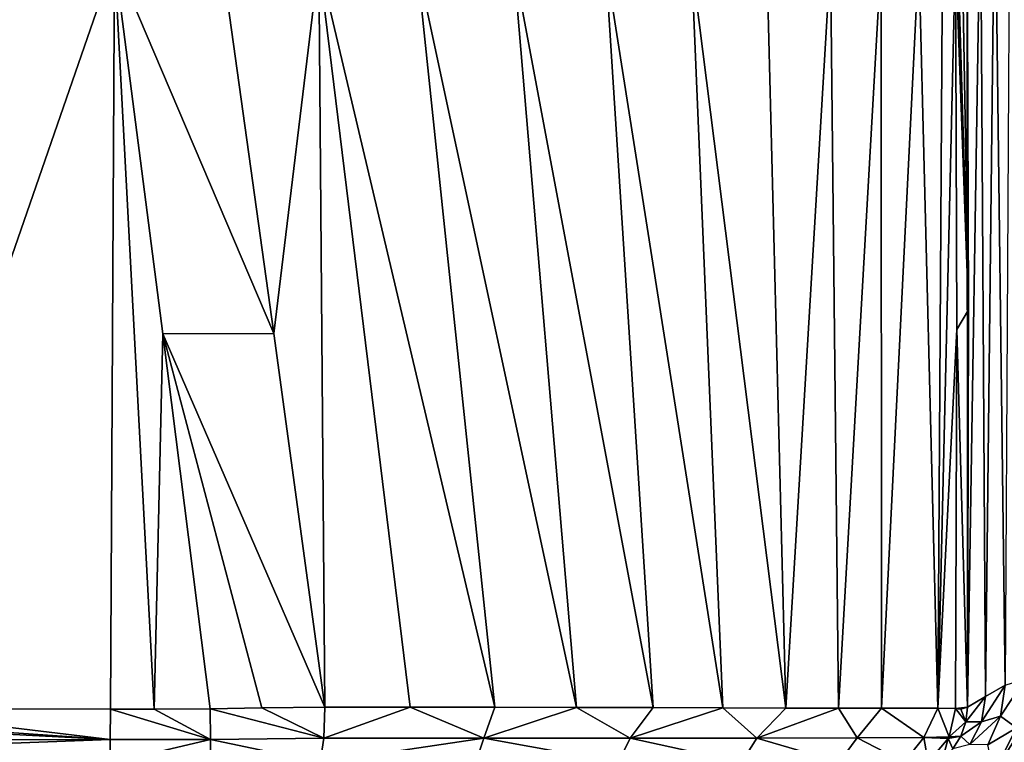
# Model space of a CAD drawing. Units: millimetres. Extents: x -152 to 42, y -42 to 70.
# Drawn here: x -102 to -87, y -8 to 3 of the extents above; entities that cross this region are included whole.
import ezdxf

# ---------------------------------------------------------------- set-up
doc = ezdxf.new("R2010")
doc.units = ezdxf.units.MM
doc.header["$LTSCALE"] = 65.185185
for name, color, linetype in [('2', 7, 'CONTINUOUS'), ('381', 7, 'CONTINUOUS'), ('382', 7, 'CONTINUOUS'), ('383', 7, 'CONTINUOUS'), ('385', 7, 'CONTINUOUS'), ('408', 7, 'CONTINUOUS'), ('409', 7, 'CONTINUOUS'), ('410', 7, 'CONTINUOUS'), ('411', 7, 'CONTINUOUS'), ('412', 7, 'CONTINUOUS'), ('413', 7, 'CONTINUOUS'), ('426', 7, 'CONTINUOUS'), ('434', 7, 'CONTINUOUS')]:
    doc.layers.add(name, color=color, linetype=linetype)

msp = doc.modelspace()

# ---------------------------------------------------------------- linework, layer by layer
at = {"layer": '2', "color": 7, "linetype": 'Continuous'}
for points in [[(-148.501, -41.5, -22), (38.501, -41.5, -22), (-148.501, 41.5, -22), (-148.501, -41.5, -22)], [(-148.501, 41.5, -22), (38.501, -41.5, -22), (38.501, 41.5, -22), (-148.501, 41.5, -22)]]:
    msp.add_3dface(points, dxfattribs=at)
at = {"layer": '381', "color": 7, "linetype": 'Continuous'}
for points in [[(-100.514, 4.133, -263.238), (-104.379, -7.025, -263.311), (-105.115, 4.142, -263.32), (-100.514, 4.133, -263.238)], [(-100.574, -7.029, -263.24), (-104.379, -7.025, -263.311), (-100.514, 4.133, -263.238), (-100.574, -7.029, -263.24)], [(-99.924, -7.028, -263.224), (-100.574, -7.029, -263.24), (-100.514, 4.133, -263.238), (-99.924, -7.028, -263.224)], [(-99.796, -1.443, -263.22), (-99.924, -7.028, -263.224), (-100.514, 4.133, -263.238), (-99.796, -1.443, -263.22)], [(-99.091, -7.022, -263.202), (-99.924, -7.028, -263.224), (-99.796, -1.443, -263.22), (-99.091, -7.022, -263.202)]]:
    msp.add_3dface(points, dxfattribs=at)
at = {"layer": '382', "color": 7, "linetype": 'Continuous'}
for points in [[(-99.796, -1.443, -263.22), (-100.514, 4.133, -263.238), (-98.143, -1.44, -263.108), (-99.796, -1.443, -263.22)], [(-98.143, -1.44, -263.108), (-100.514, 4.133, -263.238), (-98.918, 4.117, -263.191), (-98.143, -1.44, -263.108)], [(-97.385, -7.001, -263.024), (-99.796, -1.443, -263.22), (-98.143, -1.44, -263.108), (-97.385, -7.001, -263.024)], [(-99.091, -7.022, -263.202), (-99.796, -1.443, -263.22), (-98.322, -7.009, -263.155), (-99.091, -7.022, -263.202)], [(-98.322, -7.009, -263.155), (-99.796, -1.443, -263.22), (-97.385, -7.001, -263.024), (-98.322, -7.009, -263.155)]]:
    msp.add_3dface(points, dxfattribs=at)
at = {"layer": '383', "color": 7, "linetype": 'Continuous'}
for points in [[(-87.98, -1.381, -252.6), (-88.259, -7.016, -254.704), (-87.996, 4.256, -252.6), (-87.98, -1.381, -252.6)], [(-87.996, 4.256, -252.6), (-88.259, -7.016, -254.704), (-88.19, 4.208, -254.399), (-87.996, 4.256, -252.6)], [(-98.143, -1.44, -263.108), (-98.918, 4.117, -263.191), (-97.473, 4.094, -263.041), (-98.143, -1.44, -263.108)], [(-90.807, 4.11, -259.376), (-90.525, -7.013, -259.058), (-91.929, 4.095, -260.447), (-90.807, 4.11, -259.376)], [(-89.859, 4.13, -258.196), (-90.525, -7.013, -259.058), (-90.807, 4.11, -259.376), (-89.859, 4.13, -258.196)], [(-89.738, -7.014, -258.022), (-90.525, -7.013, -259.058), (-89.859, 4.13, -258.196), (-89.738, -7.014, -258.022)], [(-89.102, 4.152, -256.944), (-89.738, -7.014, -258.022), (-89.859, 4.13, -258.196), (-89.102, 4.152, -256.944)], [(-89.099, -7.015, -256.939), (-89.738, -7.014, -258.022), (-89.102, 4.152, -256.944), (-89.099, -7.015, -256.939)], [(-88.544, 4.179, -255.657), (-89.099, -7.015, -256.939), (-89.102, 4.152, -256.944), (-88.544, 4.179, -255.657)], [(-88.259, -7.016, -254.704), (-89.099, -7.015, -256.939), (-88.544, 4.179, -255.657), (-88.259, -7.016, -254.704)], [(-88.19, 4.208, -254.399), (-88.259, -7.016, -254.704), (-88.544, 4.179, -255.657), (-88.19, 4.208, -254.399)], [(-97.385, -7.001, -263.024), (-98.143, -1.44, -263.108), (-97.473, 4.094, -263.041), (-97.385, -7.001, -263.024)], [(-96.116, -6.997, -262.717), (-97.385, -7.001, -263.024), (-97.473, 4.094, -263.041), (-96.116, -6.997, -262.717)], [(-94.857, -6.999, -262.254), (-96.116, -6.997, -262.717), (-97.473, 4.094, -263.041), (-94.857, -6.999, -262.254)], [(-96.015, 4.083, -262.687), (-94.857, -6.999, -262.254), (-97.473, 4.094, -263.041), (-96.015, 4.083, -262.687)], [(-93.637, -7.002, -261.641), (-94.857, -6.999, -262.254), (-96.015, 4.083, -262.687), (-93.637, -7.002, -261.641)], [(-94.575, 4.08, -262.13), (-93.637, -7.002, -261.641), (-96.015, 4.083, -262.687), (-94.575, 4.08, -262.13)], [(-93.205, 4.085, -261.38), (-92.496, -7.006, -260.894), (-94.575, 4.08, -262.13), (-93.205, 4.085, -261.38)], [(-92.496, -7.006, -260.894), (-93.637, -7.002, -261.641), (-94.575, 4.08, -262.13), (-92.496, -7.006, -260.894)], [(-91.929, 4.095, -260.447), (-91.46, -7.009, -260.034), (-93.205, 4.085, -261.38), (-91.929, 4.095, -260.447)], [(-91.46, -7.009, -260.034), (-92.496, -7.006, -260.894), (-93.205, 4.085, -261.38), (-91.46, -7.009, -260.034)], [(-90.525, -7.013, -259.058), (-91.46, -7.009, -260.034), (-91.929, 4.095, -260.447), (-90.525, -7.013, -259.058)], [(-87.996, -7.018, -252.6), (-88.259, -7.016, -254.704), (-87.98, -1.381, -252.6), (-87.996, -7.018, -252.6)]]:
    msp.add_3dface(points, dxfattribs=at)
at = {"layer": '385', "color": 7, "linetype": 'Continuous'}
for points in [[(-87.189, 5.871, -125.93), (-87.258, -6.67, -136.485), (-87.411, 5.596, -157.749), (-87.189, 5.871, -125.93)], [(-87.411, 5.596, -157.749), (-87.551, -6.843, -178.967), (-87.624, 5.246, -189.578), (-87.411, 5.596, -157.749)], [(-87.258, -6.67, -136.485), (-87.551, -6.843, -178.967), (-87.411, 5.596, -157.749), (-87.258, -6.67, -136.485)], [(-87.624, 5.246, -189.578), (-87.82, -7, -221.4), (-87.822, 4.823, -221.398), (-87.624, 5.246, -189.578)], [(-87.551, -6.843, -178.967), (-87.82, -7, -221.4), (-87.624, 5.246, -189.578), (-87.551, -6.843, -178.967)], [(-87.822, 4.823, -221.398), (-87.82, -7, -221.4), (-87.804, -1.088, -221.4), (-87.822, 4.823, -221.398)]]:
    msp.add_3dface(points, dxfattribs=at)
at = {"layer": '408', "color": 7, "linetype": 'Continuous'}
for points in [[(-108.95, -7.049, -263.349), (-107.029, -7.034, -263.339), (-100.578, -7.479, -263.133), (-108.95, -7.049, -263.349)], [(-107.029, -7.034, -263.339), (-104.379, -7.025, -263.311), (-100.578, -7.479, -263.133), (-107.029, -7.034, -263.339)], [(-104.379, -7.025, -263.311), (-100.574, -7.029, -263.24), (-100.578, -7.479, -263.133), (-104.379, -7.025, -263.311)], [(-108.95, -7.049, -263.349), (-100.578, -7.479, -263.133), (-110, -7.488, -263.252), (-108.95, -7.049, -263.349)], [(-100.578, -7.479, -263.133), (-100.586, -7.832, -262.836), (-110, -7.835, -262.979), (-100.578, -7.479, -263.133)], [(-110, -7.488, -263.252), (-100.578, -7.479, -263.133), (-110, -7.835, -262.979), (-110, -7.488, -263.252)]]:
    msp.add_3dface(points, dxfattribs=at)
at = {"layer": '409', "color": 7, "linetype": 'Continuous'}
for points in [[(-100.578, -7.479, -263.133), (-100.574, -7.029, -263.24), (-99.089, -7.479, -263.092), (-100.578, -7.479, -263.133)], [(-100.574, -7.029, -263.24), (-99.924, -7.028, -263.224), (-99.089, -7.479, -263.092), (-100.574, -7.029, -263.24)], [(-99.924, -7.028, -263.224), (-99.091, -7.022, -263.202), (-99.089, -7.479, -263.092), (-99.924, -7.028, -263.224)], [(-100.586, -7.832, -262.836), (-100.578, -7.479, -263.133), (-99.089, -7.479, -263.092), (-100.586, -7.832, -262.836)], [(-99.093, -7.835, -262.785), (-100.586, -7.832, -262.836), (-99.089, -7.479, -263.092), (-99.093, -7.835, -262.785)]]:
    msp.add_3dface(points, dxfattribs=at)
at = {"layer": '410', "color": 7, "linetype": 'Continuous'}
for points in [[(-99.091, -7.022, -263.202), (-98.322, -7.009, -263.155), (-97.402, -7.461, -262.918), (-99.091, -7.022, -263.202)], [(-99.089, -7.479, -263.092), (-99.091, -7.022, -263.202), (-97.402, -7.461, -262.918), (-99.089, -7.479, -263.092)], [(-98.322, -7.009, -263.155), (-97.385, -7.001, -263.024), (-97.402, -7.461, -262.918), (-98.322, -7.009, -263.155)], [(-97.455, -7.823, -262.612), (-99.089, -7.479, -263.092), (-97.402, -7.461, -262.918), (-97.455, -7.823, -262.612)], [(-99.093, -7.835, -262.785), (-99.089, -7.479, -263.092), (-97.455, -7.823, -262.612), (-99.093, -7.835, -262.785)]]:
    msp.add_3dface(points, dxfattribs=at)
at = {"layer": '411', "color": 7, "linetype": 'Continuous'}
for points in [[(-97.385, -7.001, -263.024), (-96.116, -6.997, -262.717), (-97.402, -7.461, -262.918), (-97.385, -7.001, -263.024)], [(-97.402, -7.461, -262.918), (-96.116, -6.997, -262.717), (-95.017, -7.461, -262.203), (-97.402, -7.461, -262.918)], [(-96.116, -6.997, -262.717), (-94.857, -6.999, -262.254), (-95.017, -7.461, -262.203), (-96.116, -6.997, -262.717)], [(-94.857, -6.999, -262.254), (-93.637, -7.002, -261.641), (-95.017, -7.461, -262.203), (-94.857, -6.999, -262.254)], [(-93.637, -7.002, -261.641), (-92.839, -7.461, -261.006), (-95.017, -7.461, -262.203), (-93.637, -7.002, -261.641)], [(-93.637, -7.002, -261.641), (-92.496, -7.006, -260.894), (-92.839, -7.461, -261.006), (-93.637, -7.002, -261.641)], [(-92.496, -7.006, -260.894), (-91.46, -7.009, -260.034), (-92.839, -7.461, -261.006), (-92.496, -7.006, -260.894)], [(-91.46, -7.009, -260.034), (-90.957, -7.46, -259.38), (-92.839, -7.461, -261.006), (-91.46, -7.009, -260.034)], [(-91.46, -7.009, -260.034), (-90.525, -7.013, -259.058), (-90.957, -7.46, -259.38), (-91.46, -7.009, -260.034)], [(-90.525, -7.013, -259.058), (-89.738, -7.014, -258.022), (-90.957, -7.46, -259.38), (-90.525, -7.013, -259.058)], [(-89.738, -7.014, -258.022), (-89.462, -7.456, -257.385), (-90.957, -7.46, -259.38), (-89.738, -7.014, -258.022)], [(-89.738, -7.014, -258.022), (-89.099, -7.015, -256.939), (-89.462, -7.456, -257.385), (-89.738, -7.014, -258.022)], [(-89.099, -7.015, -256.939), (-88.468, -7.45, -255.09), (-89.462, -7.456, -257.385), (-89.099, -7.015, -256.939)], [(-89.099, -7.015, -256.939), (-88.259, -7.016, -254.704), (-88.468, -7.45, -255.09), (-89.099, -7.015, -256.939)], [(-88.259, -7.016, -254.704), (-88.093, -7.443, -252.601), (-88.468, -7.45, -255.09), (-88.259, -7.016, -254.704)], [(-88.259, -7.016, -254.704), (-87.996, -7.018, -252.6), (-88.093, -7.443, -252.601), (-88.259, -7.016, -254.704)], [(-97.455, -7.823, -262.612), (-97.402, -7.461, -262.918), (-95.017, -7.461, -262.203), (-97.455, -7.823, -262.612)], [(-95.138, -7.821, -261.916), (-97.455, -7.823, -262.612), (-95.017, -7.461, -262.203), (-95.138, -7.821, -261.916)], [(-93.017, -7.822, -260.75), (-95.138, -7.821, -261.916), (-95.017, -7.461, -262.203), (-93.017, -7.822, -260.75)], [(-92.839, -7.461, -261.006), (-93.017, -7.822, -260.75), (-95.017, -7.461, -262.203), (-92.839, -7.461, -261.006)], [(-91.184, -7.822, -259.169), (-93.017, -7.822, -260.75), (-92.839, -7.461, -261.006), (-91.184, -7.822, -259.169)], [(-90.957, -7.46, -259.38), (-91.184, -7.822, -259.169), (-92.839, -7.461, -261.006), (-90.957, -7.46, -259.38)], [(-89.729, -7.82, -257.23), (-91.184, -7.822, -259.169), (-90.957, -7.46, -259.38), (-89.729, -7.82, -257.23)], [(-89.462, -7.456, -257.385), (-89.729, -7.82, -257.23), (-90.957, -7.46, -259.38), (-89.462, -7.456, -257.385)], [(-88.761, -7.816, -255.005), (-89.729, -7.82, -257.23), (-89.462, -7.456, -257.385), (-88.761, -7.816, -255.005)], [(-88.468, -7.45, -255.09), (-88.761, -7.816, -255.005), (-89.462, -7.456, -257.385), (-88.468, -7.45, -255.09)], [(-88.406, -7.82, -252.601), (-88.761, -7.816, -255.005), (-88.468, -7.45, -255.09), (-88.406, -7.82, -252.601)], [(-88.093, -7.443, -252.601), (-88.105, -7.468, -252.601), (-88.468, -7.45, -255.09), (-88.093, -7.443, -252.601)], [(-88.105, -7.468, -252.601), (-88.406, -7.82, -252.601), (-88.468, -7.45, -255.09), (-88.105, -7.468, -252.601)]]:
    msp.add_3dface(points, dxfattribs=at)
at = {"layer": '412', "color": 7, "linetype": 'Continuous'}
for points in [[(-87.258, -6.67, -136.485), (-86.96, -6.576, -94.1), (-87.328, -7.133, -136.484), (-87.258, -6.67, -136.485)], [(-87.328, -7.133, -136.484), (-86.96, -6.576, -94.1), (-87.091, -7.308, -94.097), (-87.328, -7.133, -136.484)], [(-87.551, -6.843, -178.967), (-87.258, -6.67, -136.485), (-87.612, -7.218, -178.965), (-87.551, -6.843, -178.967)], [(-87.612, -7.218, -178.965), (-87.258, -6.67, -136.485), (-87.328, -7.133, -136.484), (-87.612, -7.218, -178.965)], [(-87.82, -7, -221.4), (-87.551, -6.843, -178.967), (-87.846, -7.22, -221.4), (-87.82, -7, -221.4)], [(-87.551, -6.843, -178.967), (-87.612, -7.218, -178.965), (-87.846, -7.22, -221.4), (-87.551, -6.843, -178.967)], [(-87.783, -7.556, -178.964), (-87.612, -7.218, -178.965), (-87.328, -7.133, -136.484), (-87.783, -7.556, -178.964)], [(-87.518, -7.561, -136.484), (-87.783, -7.556, -178.964), (-87.328, -7.133, -136.484), (-87.518, -7.561, -136.484)], [(-87.518, -7.561, -136.484), (-87.328, -7.133, -136.484), (-87.091, -7.308, -94.097), (-87.518, -7.561, -136.484)], [(-87.612, -7.218, -178.965), (-87.783, -7.556, -178.964), (-87.919, -7.43, -221.4), (-87.612, -7.218, -178.965)], [(-87.846, -7.22, -221.4), (-87.612, -7.218, -178.965), (-87.919, -7.43, -221.4), (-87.846, -7.22, -221.4)], [(-87.427, -7.973, -94.097), (-87.518, -7.561, -136.484), (-87.091, -7.308, -94.097), (-87.427, -7.973, -94.097)], [(-87.919, -7.43, -221.4), (-87.783, -7.556, -178.964), (-88.037, -7.619, -221.4), (-87.919, -7.43, -221.4)]]:
    msp.add_3dface(points, dxfattribs=at)
at = {"layer": '413', "color": 7, "linetype": 'Continuous'}
for points in [[(-87.019, -7.938, -78.606), (-87.287, -7.97, -86.35), (-86.734, -7.154, -79.235), (-87.019, -7.938, -78.606)], [(-86.734, -7.154, -79.235), (-87.287, -7.97, -86.35), (-86.965, -7.248, -86.664), (-86.734, -7.154, -79.235)], [(-87.427, -7.973, -94.097), (-87.091, -7.308, -94.097), (-86.965, -7.248, -86.664), (-87.427, -7.973, -94.097)], [(-87.287, -7.97, -86.35), (-87.427, -7.973, -94.097), (-86.965, -7.248, -86.664), (-87.287, -7.97, -86.35)]]:
    msp.add_3dface(points, dxfattribs=at)
at = {"layer": '426', "color": 7, "linetype": 'Continuous'}
for points in [[(-87.822, 4.823, -221.398), (-87.804, -1.088, -221.4), (-87.905, 4.602, -235.696), (-87.822, 4.823, -221.398)], [(-87.905, 4.602, -235.696), (-87.804, -1.088, -221.4), (-87.97, 4.376, -247.583), (-87.905, 4.602, -235.696)], [(-87.983, 4.32, -249.986), (-87.804, -1.088, -221.4), (-87.996, 4.261, -252.45), (-87.983, 4.32, -249.986)], [(-87.996, 4.261, -252.45), (-87.804, -1.088, -221.4), (-87.996, 4.259, -252.525), (-87.996, 4.261, -252.45)], [(-87.804, -1.088, -221.4), (-87.996, 4.256, -252.6), (-87.996, 4.259, -252.525), (-87.804, -1.088, -221.4)], [(-87.98, -1.381, -252.6), (-87.996, 4.256, -252.6), (-87.804, -1.088, -221.4), (-87.98, -1.381, -252.6)], [(-87.97, 4.376, -247.583), (-87.804, -1.088, -221.4), (-87.983, 4.32, -249.986), (-87.97, 4.376, -247.583)], [(-87.82, -7, -221.4), (-87.98, -1.381, -252.6), (-87.804, -1.088, -221.4), (-87.82, -7, -221.4)], [(-87.996, -7.018, -252.6), (-87.98, -1.381, -252.6), (-87.82, -7, -221.4), (-87.996, -7.018, -252.6)], [(-87.996, -7.018, -252.6), (-87.82, -7, -221.4), (-87.916, -7.028, -237.886), (-87.996, -7.018, -252.6)]]:
    msp.add_3dface(points, dxfattribs=at)
at = {"layer": '434', "color": 7, "linetype": 'Continuous'}
for points in [[(-88.093, -7.443, -252.601), (-87.996, -7.018, -252.6), (-87.846, -7.22, -221.4), (-88.093, -7.443, -252.601)], [(-87.846, -7.22, -221.4), (-87.996, -7.018, -252.6), (-87.916, -7.028, -237.886), (-87.846, -7.22, -221.4)], [(-87.82, -7, -221.4), (-87.846, -7.22, -221.4), (-87.916, -7.028, -237.886), (-87.82, -7, -221.4)], [(-88.093, -7.443, -252.601), (-87.846, -7.22, -221.4), (-87.919, -7.43, -221.4), (-88.093, -7.443, -252.601)], [(-88.406, -7.82, -252.601), (-88.105, -7.468, -252.601), (-88.192, -7.778, -221.4), (-88.406, -7.82, -252.601)], [(-88.105, -7.468, -252.601), (-88.037, -7.619, -221.4), (-88.192, -7.778, -221.4), (-88.105, -7.468, -252.601)], [(-88.105, -7.468, -252.601), (-88.093, -7.443, -252.601), (-87.919, -7.43, -221.4), (-88.105, -7.468, -252.601)], [(-88.105, -7.468, -252.601), (-87.919, -7.43, -221.4), (-88.037, -7.619, -221.4), (-88.105, -7.468, -252.601)]]:
    msp.add_3dface(points, dxfattribs=at)

doc.saveas('drawing.dxf')
